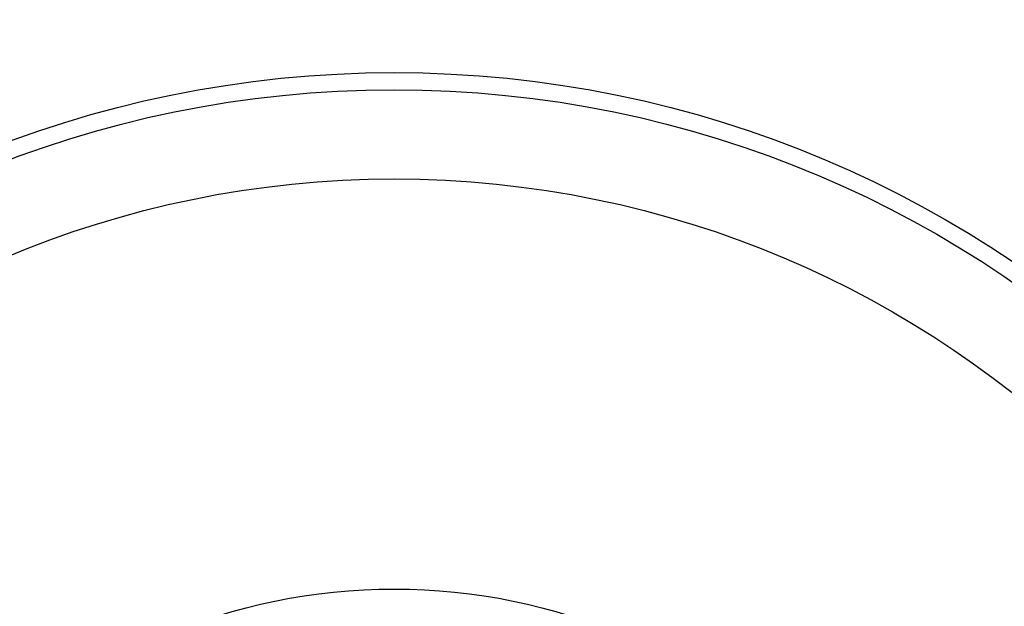
# Model space of a CAD drawing. Units: millimetres. Extents: x -40 to 297, y 0 to 430.
# Drawn here: x 151 to 167, y 291 to 301 of the extents above; entities that cross this region are included whole.
import ezdxf

# ---------------------------------------------------------------- set-up
doc = ezdxf.new("R2010")
doc.units = ezdxf.units.MM
doc.layers.add('COTAS', color=250, linetype='Continuous', lineweight=9)
doc.styles.get("Standard").update_dxf_attribs({"font": 'arial.ttf'})
doc.dimstyles.new('ISO-25', dxfattribs={"dimtxt": 4, "dimasz": 2.5, "dimexe": 1.25, "dimexo": 0.625, "dimtad": 1, "dimdec": 0, "dimtxsty": 'Standard', "dimcen": 2.5, "dimadec": 0, "dimazin": 0, "dimtfac": 1, "dimtdec": 0, "dimtmove": 0, "dimatfit": 3, "dimfxl": 1, "dimarcsym": 0})

# ---------------------------------------------------------------- blocks, each defined once
blk = doc.blocks.new('*D42')
at = {"layer": 'COTAS', "color": 0, "lineweight": -2}
for p, q in [((159.979, 324.368), (221.954, 324.368)), ((220.704, 321.868), (220.704, 283.868)), ((159.979, 281.368), (221.954, 281.368))]:
    blk.add_line(p, q, dxfattribs=at)
at = {"layer": 'COTAS', "color": 0}
for points in [[(221.12, 321.868), (220.287, 321.868), (220.704, 324.368)], [(220.287, 283.868), (221.12, 283.868), (220.704, 281.368)]]:
    blk.add_solid(points, dxfattribs=at)
at = {"layer": 'Defpoints', "color": 0}
for p in [(159.354, 324.368), (159.354, 281.368), (220.704, 281.368)]:
    blk.add_point(p, dxfattribs=at)
at = {"layer": 'COTAS', "color": 0, "insert": (218.037, 302.868), "char_height": 4, "attachment_point": 5, "rotation": 90}
blk.add_mtext('43', dxfattribs=at)

msp = doc.modelspace()

# ---------------------------------------------------------------- linework, layer by layer
at = {"color": 7, "linetype": 'Continuous', "lineweight": 25}
for radius in [18.62, 18.332, 16.832, 9.942]:
    msp.add_circle((156.854, 281.368), radius, dxfattribs=at)

# ---------------------------------------------------------------- dimensions: what is measured, and where the dimension line sits
at = {"layer": 'COTAS'}
dim = msp.add_linear_dim(base=(220.704, 281.368), p1=(159.354, 324.368), p2=(159.354, 281.368), angle=90, dimstyle='ISO-25', dxfattribs=at)
dim.commit()
dim.dimension.update_dxf_attribs({"geometry": '*D42', "text_midpoint": (218.037, 302.868)})

doc.saveas('drawing.dxf')
